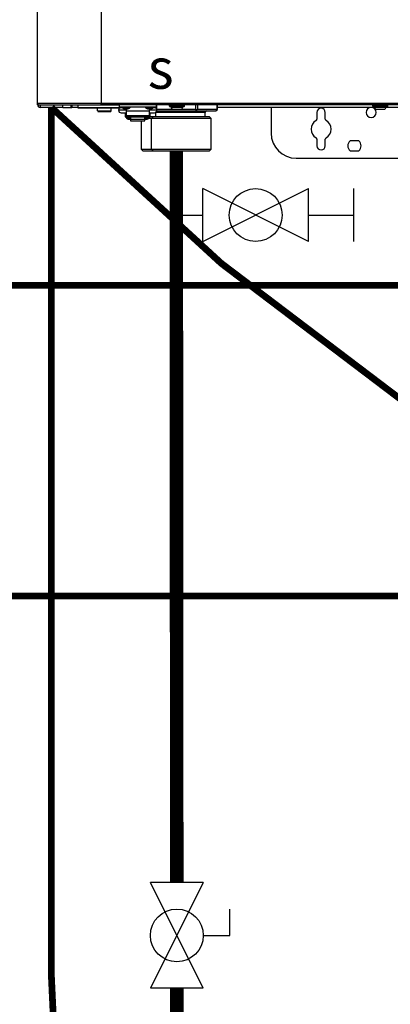
# Model space of a CAD drawing. Units: inches. Extents: x 3 to 14.6, y 1.5 to 9.2.
# Drawn here: x 4.7 to 5.5, y 2.9 to 5.1 of the extents above; entities that cross this region are included whole.
import ezdxf

# ---------------------------------------------------------------- set-up
doc = ezdxf.new("R2010")
doc.units = ezdxf.units.IN
doc.header["$MEASUREMENT"] = 0
doc.linetypes.add('ACAD_ISO02W100', pattern=[15, 12, -3])
doc.layers.add('GAS', color=7, linetype='Continuous')
doc.styles.add('ROMANS', font='romans.shx')

# ---------------------------------------------------------------- blocks, each defined once
blk = doc.blocks.new('Full-Port Ball Valve')
for p, q in [((-0.5, 1), (0.5, 1)), ((-0.5, -1), (0.5, 1)), ((-0.5, 1), (0.5, -1)), ((-0.5, 0), (-1, 0)), ((-1, 0), (-1, -0.5)), ((-0.5, -1), (0.5, -1))]:
    blk.add_line(p, q)
blk.add_circle((0, 0), 0.5)

msp = doc.modelspace()

# ---------------------------------------------------------------- linework, layer by layer
at = {"color": 7, "linetype": 'Continuous', "lineweight": 25}
for p, q in [((4.739, 4.902), (4.739, 7.4878)), ((4.8794, 7.4878), (4.8794, 4.902)), ((4.739, 4.902), (4.8794, 4.902)), ((4.739, 4.8983), (4.739, 4.902)), ((4.739, 4.8983), (4.7427, 4.8983)), ((4.7427, 4.8983), (4.8794, 4.8983)), ((4.7446, 4.8983), (4.7446, 4.8927)), ((4.7945, 4.8927), (4.7446, 4.8927)), ((4.7945, 4.8927), (4.7945, 4.8983)), ((4.7945, 4.8927), (4.8129, 4.8927)), ((4.8129, 4.8983), (4.8129, 4.8927)), ((4.8129, 4.8927), (4.8149, 4.8927)), ((4.8149, 4.8983), (4.8149, 4.8927)), ((4.8281, 4.8927), (4.8149, 4.8927)), ((4.8281, 4.8975), (4.8281, 4.8927)), ((4.8281, 4.8927), (4.9234, 4.8927)), ((4.8794, 4.902), (6.2243, 4.902)), ((4.8794, 4.902), (4.8794, 4.8983)), ((4.8794, 4.9004), (4.8794, 4.902)), ((4.8794, 4.8983), (4.8794, 4.9004)), ((6.2243, 4.8983), (4.8794, 4.8983)), ((4.9201, 4.8938), (4.9201, 4.8983)), ((4.9201, 4.8938), (5.0014, 4.8938)), ((4.9234, 4.8938), (4.9234, 4.8927)), ((4.9234, 4.8927), (4.9234, 4.8927)), ((4.9257, 4.8927), (4.9234, 4.8927)), ((4.9349, 4.8938), (4.9349, 4.8931)), ((4.9349, 4.8931), (4.9349, 4.8925)), ((4.9349, 4.8925), (4.9349, 4.8896)), ((4.9866, 4.8938), (4.9866, 4.8931)), ((4.9866, 4.8931), (4.9866, 4.8925)), ((4.9866, 4.8925), (4.9866, 4.8896)), ((5.0014, 4.8983), (5.0014, 4.8938)), ((5.0642, 4.8975), (5.0309, 4.8975)), ((5.0309, 4.8953), (5.0309, 4.8975)), ((5.0309, 4.8953), (5.0642, 4.8953)), ((5.0317, 4.8946), (5.0634, 4.8946)), ((5.0346, 4.8935), (5.0346, 4.8946)), ((5.0346, 4.8935), (5.0605, 4.8935)), ((5.0605, 4.8935), (5.0605, 4.8946)), ((5.0642, 4.8953), (5.0642, 4.8975)), ((5.1373, 4.8881), (5.1373, 4.8983)), ((5.4854, 4.8927), (5.1373, 4.8927)), ((5.2563, 4.8927), (5.2563, 4.8355)), ((5.4817, 4.8953), (5.4817, 4.8975)), ((5.5149, 4.8975), (5.4817, 4.8975)), ((5.4817, 4.8953), (5.5149, 4.8953)), ((5.4824, 4.8946), (5.5142, 4.8946)), ((5.4853, 4.8935), (5.4853, 4.8946)), ((5.4853, 4.8935), (5.5112, 4.8935)), ((5.5112, 4.8935), (5.5112, 4.8946)), ((5.6889, 4.8927), (5.5112, 4.8927)), ((5.5149, 4.8953), (5.5149, 4.8975)), ((4.8292, 4.8916), (4.9218, 4.8916)), ((4.872, 4.8853), (4.872, 4.8916)), ((4.872, 4.8853), (4.8721, 4.8853)), ((4.8721, 4.8853), (4.9016, 4.8853)), ((4.8739, 4.8835), (4.8998, 4.8835)), ((4.8739, 4.8835), (4.8739, 4.8835)), ((4.9016, 4.8853), (4.9016, 4.8916)), ((4.9349, 4.8865), (4.9182, 4.8865)), ((4.9266, 4.892), (4.9238, 4.892)), ((4.9238, 4.8809), (4.9349, 4.8809)), ((4.9349, 4.8896), (4.9324, 4.8896)), ((4.933, 4.8809), (4.933, 4.8717)), ((4.933, 4.8717), (4.9349, 4.8717)), ((4.9373, 4.8896), (4.9349, 4.8896)), ((4.9349, 4.8896), (4.9349, 4.8844)), ((4.9349, 4.8844), (4.9349, 4.8749)), ((4.9866, 4.8844), (4.9349, 4.8844)), ((4.9349, 4.8749), (4.9349, 4.8717)), ((4.9349, 4.8749), (4.9866, 4.8749)), ((4.9349, 4.8717), (4.9866, 4.8717)), ((4.9349, 4.8717), (4.9349, 4.8717)), ((4.9354, 4.8717), (4.9354, 4.8695)), ((4.9398, 4.8695), (4.9398, 4.8717)), ((4.9398, 4.8709), (4.9404, 4.8709)), ((4.9404, 4.8717), (4.9404, 4.8689)), ((4.9448, 4.8689), (4.9448, 4.8717)), ((4.9448, 4.8709), (4.945, 4.8709)), ((4.945, 4.8717), (4.945, 4.8668)), ((4.9764, 4.8668), (4.9764, 4.8717)), ((4.9766, 4.8709), (4.9764, 4.8709)), ((4.9766, 4.8717), (4.9766, 4.8689)), ((4.981, 4.8689), (4.981, 4.8717)), ((4.9816, 4.8709), (4.981, 4.8709)), ((4.9816, 4.8717), (4.9816, 4.8695)), ((4.9866, 4.8896), (4.9842, 4.8896)), ((4.986, 4.8695), (4.986, 4.8717)), ((4.989, 4.8896), (4.9866, 4.8896)), ((4.9866, 4.8844), (4.9866, 4.8896)), ((5.0032, 4.8865), (4.9866, 4.8865)), ((4.9866, 4.8749), (4.9866, 4.8844)), ((4.9866, 4.8809), (4.9977, 4.8809)), ((4.9866, 4.8717), (4.9866, 4.8749)), ((4.9866, 4.8717), (4.9884, 4.8717)), ((4.9866, 4.8717), (4.9866, 4.8717)), ((4.9884, 4.8717), (4.9884, 4.8809)), ((4.9939, 4.872), (4.9884, 4.872)), ((4.9939, 4.872), (4.9913, 4.8684)), ((5.1201, 4.872), (4.9939, 4.872)), ((4.9977, 4.892), (4.9948, 4.892)), ((5.001, 4.8813), (5.0005, 4.8813)), ((5.001, 4.872), (5.001, 4.8813)), ((5.0027, 4.8887), (5.0394, 4.8887)), ((5.003, 4.885), (5.0899, 4.885)), ((5.0394, 4.8887), (5.0557, 4.8887)), ((5.0557, 4.8887), (5.0899, 4.8887)), ((5.0899, 4.885), (5.0917, 4.8882)), ((5.0899, 4.885), (5.1336, 4.885)), ((5.0931, 4.8887), (5.1368, 4.8887)), ((5.11, 4.872), (5.11, 4.8813)), ((5.1237, 4.8684), (5.1201, 4.872)), ((5.1336, 4.885), (5.1373, 4.8882)), ((5.3579, 4.8817), (5.3579, 4.8671)), ((5.3764, 4.8671), (5.3764, 4.8817)), ((5.4901, 4.8887), (5.5064, 4.8887)), ((4.9354, 4.8695), (4.9398, 4.8695)), ((4.9398, 4.8668), (4.945, 4.8668)), ((4.9404, 4.8689), (4.9448, 4.8689)), ((4.945, 4.8668), (4.9764, 4.8668)), ((4.945, 4.8668), (4.945, 4.863)), ((4.945, 4.863), (4.9764, 4.863)), ((4.9686, 4.863), (4.9686, 4.8)), ((4.9764, 4.863), (4.9764, 4.8668)), ((4.9764, 4.8668), (4.9816, 4.8668)), ((4.9766, 4.8689), (4.981, 4.8689)), ((4.9816, 4.8695), (4.986, 4.8695)), ((4.9913, 4.8684), (4.9851, 4.8684)), ((5.1237, 4.8684), (4.9913, 4.8684)), ((4.9913, 4.8), (4.9913, 4.8684)), ((5.1237, 4.8), (5.1237, 4.8684)), ((5.3579, 4.8223), (5.3579, 4.8078)), ((5.3764, 4.8078), (5.3764, 4.8223)), ((5.4508, 4.8188), (5.4312, 4.8188)), ((4.9686, 4.8), (4.9723, 4.7963)), ((4.9686, 4.8), (4.9913, 4.8)), ((4.9723, 4.7963), (4.9939, 4.7963)), ((4.9913, 4.8), (4.9939, 4.7963)), ((4.9913, 4.8), (5.1237, 4.8)), ((4.9939, 4.7963), (5.1201, 4.7963)), ((5.1201, 4.7963), (5.1237, 4.8)), ((5.4312, 4.7967), (5.4508, 4.7967)), ((5.3117, 4.7801), (5.792, 4.7801))]:
    msp.add_line(p, q, dxfattribs=at)
at = {"color": 8, "linetype": 'Continuous', "lineweight": 25}
for p, q in [((4.9201, 4.8975), (4.8281, 4.8975)), ((4.9259, 4.8925), (4.9349, 4.8925)), ((4.9349, 4.8925), (4.9438, 4.8925)), ((4.9776, 4.8925), (4.9866, 4.8925)), ((4.9866, 4.8925), (4.9955, 4.8925)), ((4.9992, 4.8918), (4.9992, 4.8938)), ((5.0024, 4.8983), (5.0024, 4.8893)), ((5.0899, 4.8887), (5.0899, 4.8983)), ((5.0931, 4.8983), (5.0931, 4.8887)), ((5.1368, 4.8887), (5.1368, 4.8983)), ((5.0005, 4.8813), (4.9997, 4.8813)), ((5.11, 4.8813), (5.001, 4.8813))]:
    msp.add_line(p, q, dxfattribs=at)
for p, q in [((5.1049, 4.5956), (5.1049, 4.7128)), ((5.3393, 4.5956), (5.1049, 4.7128)), ((5.1049, 4.5956), (5.3393, 4.7128)), ((5.3393, 4.5956), (5.3393, 4.7128)), ((5.4397, 4.5956), (5.4397, 4.7128)), ((5.0463, 4.6542), (5.1049, 4.6542)), ((5.3393, 4.6542), (5.4397, 4.6542))]:
    msp.add_line(p, q)
at = {"color": 7, "linetype": 'Continuous', "lineweight": 25, "flags": 128}
for points in [[(5.0309, 4.8953), (5.0309, 4.8953)], [(5.0317, 4.8946), (5.0317, 4.8946)], [(5.0346, 4.8935), (5.0346, 4.8935)], [(5.0642, 4.8975), (5.0642, 4.8975)], [(5.4817, 4.8953), (5.4817, 4.8953)], [(5.4824, 4.8946), (5.4824, 4.8946)], [(5.4853, 4.8935), (5.4853, 4.8935)], [(5.5149, 4.8975), (5.5149, 4.8975)], [(5.0394, 4.8887), (5.0394, 4.8887)], [(5.4901, 4.8887), (5.4901, 4.8887)]]:
    msp.add_lwpolyline(points, dxfattribs=at)
at = {"color": 8, "linetype": 'Continuous', "lineweight": 25, "flags": 128}
msp.add_lwpolyline([(5.001, 4.882), (5.001, 4.882), (5.001, 4.8813)], dxfattribs=at)
msp.add_circle((5.2221, 4.6542), 0.0586)
at = {"color": 7, "linetype": 'Continuous', "lineweight": 25}
for centre, radius, start, end in [((4.7427, 4.902), 0.00369, 180, 205.4147), ((4.7427, 4.902), 0.00369, 180, 270), ((4.7446, 4.8983), 0.00554, 180, 270), ((4.7427, 4.902), 0.00369, 205.4147, 270), ((4.8288, 4.8975), 0.000739, 90, 180), ((4.8292, 4.8927), 0.00111, 180, 270), ((4.9223, 4.8927), 0.00111, 315.099, 0), ((4.9264, 4.8931), 0.000739, 90, 231.642), ((4.9349, 4.9038), 0.0144, 231.642, 260.347), ((4.9349, 4.9038), 0.0144, 279.653, 308.358), ((4.9434, 4.8931), 0.000739, 308.358, 90), ((4.9781, 4.8931), 0.000739, 90, 231.642), ((4.9866, 4.9038), 0.0144, 231.642, 260.347), ((4.9866, 4.9038), 0.0144, 279.653, 308.358), ((4.9951, 4.8931), 0.000739, 308.358, 90), ((5.0317, 4.8975), 0.000739, 90, 180), ((5.0317, 4.8953), 0.000739, 180, 270), ((5.0394, 4.8935), 0.0048, 180, 270), ((5.0557, 4.8935), 0.0048, 270, 0), ((5.0634, 4.8975), 0.000739, 0, 90), ((5.0634, 4.8953), 0.000739, 270, 0), ((5.478, 4.8817), 0.0111, 0, 180), ((5.4824, 4.8975), 0.000739, 90, 180), ((5.4824, 4.8953), 0.000739, 180, 270), ((5.4901, 4.8935), 0.0048, 180, 270), ((5.5064, 4.8935), 0.0048, 270, 0), ((5.5142, 4.8975), 0.000739, 0, 90), ((5.5142, 4.8953), 0.000739, 270, 0), ((4.8739, 4.8853), 0.00185, 180, 270), ((4.8998, 4.8853), 0.00185, 270, 0), ((4.9238, 4.8865), 0.00554, 90, 180), ((4.9238, 4.8865), 0.00554, 180, 270), ((4.9977, 4.8865), 0.00554, 0, 90), ((4.9977, 4.8865), 0.00554, 270, 0), ((5.1137, 4.8813), 0.00369, 90, 180), ((5.3671, 4.8817), 0.00924, 0, 180), ((5.478, 4.8817), 0.0111, 180, 0), ((4.9397, 4.8712), 0.00438, 202.9164, 271.6137), ((4.9817, 4.8712), 0.00443, 268.8414, 336.6292), ((5.3671, 4.8447), 0.0222, 120, 180), ((5.3542, 4.8671), 0.00369, 300, 0), ((5.3801, 4.8671), 0.00369, 180, 240), ((5.3671, 4.8447), 0.0222, 0, 60), ((5.3117, 4.8355), 0.0554, 180, 270), ((5.3671, 4.8447), 0.0222, 180, 240), ((5.3671, 4.8447), 0.0222, 300, 0), ((5.3542, 4.8223), 0.00369, 0, 60), ((5.3671, 4.8078), 0.00924, 180, 0), ((5.3801, 4.8223), 0.00369, 120, 180), ((5.441, 4.8078), 0.0148, 131.4096, 180), ((5.441, 4.8078), 0.0148, 180, 228.5904), ((5.441, 4.8078), 0.0148, 0, 48.5904), ((5.441, 4.8078), 0.0148, 311.4096, 0)]:
    msp.add_arc(centre, radius, start, end, dxfattribs=at)
for points, knots in [([(5.0899, 4.8887), (5.0902, 4.8886), (5.0909, 4.8886), (5.0914, 4.8883), (5.0917, 4.8882)], [0, 0, 0, 0, 0.479374, 1, 1, 1, 1]), ([(5.0917, 4.8882), (5.092, 4.8883), (5.0925, 4.8886), (5.0929, 4.8886), (5.0931, 4.8887)], [0, 0, 0, 0, 0.520657, 1, 1, 1, 1]), ([(5.1368, 4.8887), (5.137, 4.8886), (5.1373, 4.8886), (5.1373, 4.8883), (5.1373, 4.8882)], [0, 0, 0, 0, 0.479361, 1, 1, 1, 1])]:
    msp.add_open_spline(points, degree=3, knots=knots, dxfattribs=at)
at = {"layer": 'GAS', "linetype": 'ACAD_ISO02W100', "ltscale": 0.009, "const_width": 0.015}
for points in [[(4.7695, 4.8927, 0.421193), (12.5713, 4.9515)], [(7.1191, 1.9523), (7.1191, 1.8402, -0.414214), (6.9941, 1.7152), (6.0195, 1.7152, -0.414214), (4.7695, 2.9652), (4.7695, 4.8927)]]:
    msp.add_lwpolyline(points, format="xyb", dxfattribs=at)
at = {"layer": 'GAS'}
for points, const_width in [([(5.0462, 4.7963), (5.0473, 3.1734)], 0.03), ([(6.1931, 4.7667), (6.1931, 4.4981), (3.9556, 4.4981)], 0.015), ([(6.1192, 4.0339), (6.1192, 3.8092), (3.9556, 3.8092)], 0.015)]:
    msp.add_lwpolyline(points, dxfattribs=dict(at, const_width=const_width))
msp.add_lwpolyline([(5.0475, 2.939, 0.03, 0.03, 0), (5.0485, 1.5383, 0.03, 0.03, 0), (10.8036, 1.5434, 0.03, 0.03, 0), (10.8036, 4.3328, 0.03, 0.03, 0), (11.347, 4.3264, 0, 0, 0)], format="xyseb", dxfattribs=at)

# ---------------------------------------------------------------- block references
at = {"color": 7, "linetype": 'Continuous', "xscale": 0.1171875, "yscale": 0.1171875, "zscale": 0.1171875, "rotation": 180}
msp.add_blockref('Full-Port Ball Valve', (5.0474, 3.0562), dxfattribs=at)

# ---------------------------------------------------------------- texts
at = {"style": 'ROMANS'}
msp.add_text('s', height=0.09, dxfattribs=at).set_placement((4.9829, 4.9342))

doc.saveas('drawing.dxf')
